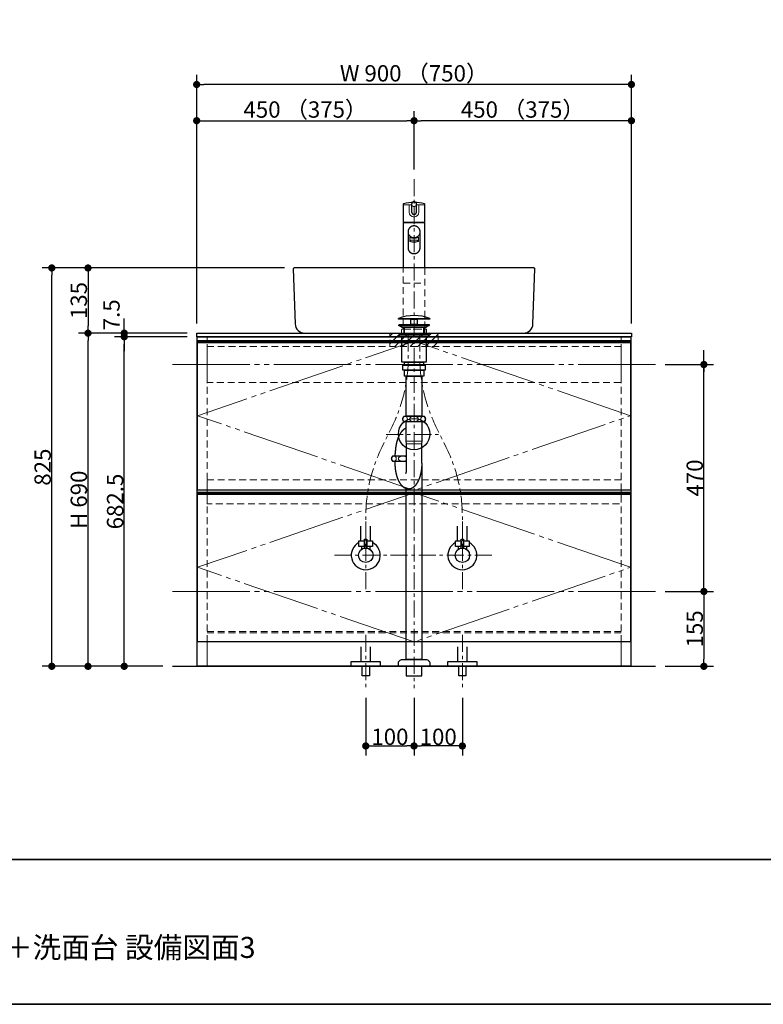
# Model space of a CAD drawing. Units: millimetres. Extents: x -4275 to 7850, y -3045 to 3045.
# Drawn here: x -1096 to 443, y -2770 to -731 of the extents above; entities that cross this region are included whole.
import ezdxf

# ---------------------------------------------------------------- set-up
doc = ezdxf.new("R2010")
doc.units = ezdxf.units.MM
doc.header["$LTSCALE"] = 20
doc.header["$PDMODE"] = 1
doc.header["$PDSIZE"] = -2
for name, pattern in [('ラインタイプ-1', [1.11, 0.71, -0.4]), ('ラインタイプ-3', [2.91, 1.76, -0.4, 0.35, -0.4]), ('ラインタイプ-6', [10.5, 8, -0.5, 0.5, -0.5, 0.5, -0.5])]:
    doc.linetypes.add(name, pattern=pattern)
for name, color, linetype, lineweight in [('1図面枠', 7, 'Continuous', 15), ('2寸法-1', 7, 'Continuous', 15), ('2寸法-2', 7, 'Continuous', 15), ('4給排水', 7, 'Continuous', 15), ('5ボウル・キャビネット', 7, 'Continuous', 15)]:
    doc.layers.add(name, color=color, linetype=linetype, lineweight=lineweight)
doc.styles.add('MS PGothic', font='txt', dxfattribs={"bigfont": 'MS PGothic'})
doc.styles.get("Standard").update_dxf_attribs({"font": 'txt', "bigfont": 'BIGFONT.SHX'})
doc.dimstyles.new('SANWA-1', dxfattribs={"dimtxt": 33.826244, "dimasz": 15.006836, "dimexe": 20, "dimexo": 20, "dimgap": 2, "dimtad": 1, "dimdec": 8, "dimdsep": 46, "dimtxsty": 'MS PGothic', "dimblk": 'DOT', "dimblk1": 'DOT', "dimblk2": 'DOT', "dimcen": 0, "dimazin": 0, "dimtfac": 0.8, "dimtdec": 8, "dimtix": 1, "dimtmove": 0, "dimatfit": 0, "dimldrblk": 'DOT', "dimfxl": 1, "dimfrac": 2, "dimtolj": 1, "dimarcsym": 0})

# ---------------------------------------------------------------- blocks, each defined once
blk = doc.blocks.new('グループ-2')
at = {"layer": '1図面枠', "color": 7, "linetype": 'Continuous', "lineweight": 35}
blk.add_line((-4000, -2470), (4000, -2470), dxfattribs=at)
at = {"layer": '1図面枠', "color": 7, "linetype": 'Continuous', "lineweight": 35, "flags": 128}
blk.add_lwpolyline([(-4000, 2770), (4000, 2770), (4000, -2770), (-4000, -2770)], close=True, dxfattribs=at)
blk = doc.blocks.new('図面枠')
at = {"layer": '1図面枠', "color": 7}
blk.add_blockref('グループ-2', (0, 0), dxfattribs=at)
blk = doc.blocks.new('グループ-6')
at = {"layer": '4給排水', "color": 7, "linetype": 'ラインタイプ-3', "lineweight": 15}
for p, q in [((-280, -1061), (-280, -2115)), ((-337.5, -1590), (-222.5, -1590))]:
    blk.add_line(p, q, dxfattribs=at)
at = {"layer": '4給排水', "color": 7, "linetype": 'Continuous', "lineweight": 30}
for p, q in [((-301, -1368), (-301, -1380)), ((-259, -1368), (-259, -1380)), ((-319, -1634), (-319, -1630)), ((-319, -1649), (-319, -1646))]:
    blk.add_line(p, q, dxfattribs=at)
at = {"layer": '4給排水', "color": 7, "linetype": 'Continuous', "lineweight": 5}
for p, q in [((-299.5, -1368), (-299.5, -1380)), ((-260.5, -1368), (-260.5, -1380))]:
    blk.add_line(p, q, dxfattribs=at)
at = {"layer": '4給排水', "color": 7, "linetype": 'Continuous', "lineweight": 15}
for p, q in [((-297, -1604), (-263, -1604)), ((-264, -1609), (-296, -1609))]:
    blk.add_line(p, q, dxfattribs=at)
at = {"layer": '4給排水', "color": 7, "linetype": 'Continuous', "lineweight": 30, "flags": 128}
for points in [[(-312.5, -1349.5), (-247.5, -1349.5), (-247.5, -1351), (-312.5, -1351)], [(-311, -1362), (-249, -1362), (-249, -1364), (-311, -1364)], [(-304.1, -1368), (-311, -1364), (-249, -1364), (-256, -1368)], [(-286.5, -1351), (-273.5, -1351), (-273.5, -1362), (-286.5, -1362)], [(-310, -1382), (-312.5, -1380), (-247.5, -1380), (-250, -1382)], [(-310, -1382), (-250, -1382), (-250, -1386), (-310, -1386)], [(-305, -1386), (-255, -1386), (-255, -1440), (-305, -1440)], [(-303, -1446), (-257, -1446), (-257, -1457), (-303, -1457)], [(-299.5, -1440), (-260.5, -1440), (-260.5, -1446), (-299.5, -1446)], [(-300, -1457), (-260, -1457), (-260, -1469), (-300, -1469)], [(-296, -1469), (-264, -1469), (-264, -1552), (-296, -1552)], [(-296, -2070), (-296, -2090), (-264, -2090), (-264, -2070)]]:
    blk.add_lwpolyline(points, close=True, dxfattribs=at)
for points in [[(-256.5, -1558, -0.201132), (-259, -1564), (-301, -1564, -0.201132), (-303.5, -1558, -0.201131), (-301, -1552), (-259, -1552, -0.201131), (-256.5, -1558)], [(-312.5, -2065.3), (-312.5, -2064, -0.414214), (-304.5, -2056), (-304.4, -2056), (-255.6, -2056), (-255.5, -2056, -0.414214), (-247.5, -2064), (-247.5, -2065.3), (-247.5, -2070), (-312.5, -2070)]]:
    blk.add_lwpolyline(points, format="xyb", close=True, dxfattribs=at)
for points in [[(-264, -1649), (-264, -1609), (-263, -1604), (-263, -1564), (-297, -1564), (-297, -1604), (-296, -1609), (-296, -1649)], [(-264, -1649), (-264, -2056), (-296, -2056), (-296, -1702.3)]]:
    blk.add_lwpolyline(points, dxfattribs=at)
blk.add_lwpolyline([(-296, -1646), (-324, -1646, -0.201132), (-326.5, -1640, -0.201131), (-324, -1634), (-296, -1634)], format="xyb", dxfattribs=at)
at = {"layer": '4給排水', "color": 7, "linetype": 'Continuous', "lineweight": 30}
blk.add_arc((-280, -1434.5), 91, 69.0802, 110.9198, dxfattribs=at)
blk.add_ellipse((-280, -1589), major_axis=(32.5, 0), ratio=1, dxfattribs=at)
at = {"layer": '4給排水', "color": 7, "linetype": 'Continuous', "lineweight": 15}
for centre, major_axis, ratio in [((-298.5, -1558), (0, 5.5), 0.863636), ((-280, -1558), (-9.5, 0), 0.578947), ((-261.5, -1558), (0, 5.5), 0.863636), ((-321.5, -1640), (0, 5.5), 0.863636)]:
    blk.add_ellipse(centre, major_axis=major_axis, ratio=ratio, dxfattribs=at)
at = {"layer": '4給排水', "color": 7, "linetype": 'Continuous', "lineweight": 30}
for points, knots in [([(-296.9, -1577), (-298.2, -1577.6), (-299.5, -1578.3), (-300.8, -1579.1), (-302, -1580.1), (-303.3, -1581.1), (-304.5, -1582.4), (-305.7, -1583.6), (-306.8, -1585.1), (-307.9, -1586.6), (-308.9, -1588.3), (-310, -1589.9), (-310.9, -1591.8), (-311.9, -1593.7), (-312.8, -1595.7), (-313.6, -1597.8), (-314.4, -1600), (-315.1, -1602.2), (-315.8, -1604.5), (-316.4, -1606.9), (-316.9, -1609.3), (-317.4, -1611.8), (-317.8, -1614.3), (-318.2, -1616.9), (-318.5, -1619.5), (-318.7, -1622.1), (-318.9, -1624.7), (-319, -1627.3), (-319, -1630)], [0, 0, 0, 0.071358, 0.071358, 0.142729, 0.142729, 0.214112, 0.214112, 0.285509, 0.285509, 0.35692, 0.35692, 0.428342, 0.428342, 0.499775, 0.499775, 0.571218, 0.571218, 0.642669, 0.642669, 0.714127, 0.714127, 0.785591, 0.785591, 0.857058, 0.857058, 0.928528, 0.928528, 1, 1, 1]), ([(-264, -1649), (-264, -1651.7), (-264.1, -1654.3), (-264.3, -1656.9), (-264.5, -1659.5), (-264.8, -1662.1), (-265.2, -1664.7), (-265.6, -1667.2), (-266.1, -1669.7), (-266.6, -1672.1), (-267.2, -1674.5), (-267.9, -1676.8), (-268.6, -1679), (-269.4, -1681.2), (-270.2, -1683.3), (-271.1, -1685.3), (-272.1, -1687.2), (-273, -1689.1), (-274.1, -1690.7), (-275.1, -1692.4), (-276.2, -1693.9), (-277.3, -1695.4), (-278.5, -1696.6), (-279.7, -1697.9), (-281, -1698.9), (-282.2, -1699.9), (-283.5, -1700.7), (-284.8, -1701.4), (-286.1, -1702), (-287.5, -1702.5), (-288.8, -1702.7), (-290.1, -1703), (-291.5, -1703), (-292.9, -1703), (-294.2, -1702.7), (-295.5, -1702.5), (-296.9, -1702), (-298.2, -1701.4), (-299.5, -1700.7), (-300.8, -1699.9), (-302, -1698.9), (-303.3, -1697.9), (-304.5, -1696.6), (-305.7, -1695.4), (-306.8, -1693.9), (-307.9, -1692.4), (-308.9, -1690.7), (-310, -1689.1), (-310.9, -1687.2), (-311.9, -1685.3), (-312.8, -1683.3), (-313.6, -1681.2), (-314.4, -1679), (-315.1, -1676.8), (-315.8, -1674.5), (-316.4, -1672.1), (-316.9, -1669.7), (-317.4, -1667.2), (-317.8, -1664.7), (-318.2, -1662.1), (-318.5, -1659.5), (-318.7, -1656.9), (-318.9, -1654.3), (-319, -1651.7), (-319, -1649)], [0, 0, 0, 0.031273, 0.031273, 0.062546, 0.062546, 0.093818, 0.093818, 0.125087, 0.125087, 0.156355, 0.156355, 0.187619, 0.187619, 0.21888, 0.21888, 0.250136, 0.250136, 0.281388, 0.281388, 0.312634, 0.312634, 0.343875, 0.343875, 0.37511, 0.37511, 0.406339, 0.406339, 0.437563, 0.437563, 0.468782, 0.468782, 0.5, 0.5, 0.531218, 0.531218, 0.562437, 0.562437, 0.593661, 0.593661, 0.62489, 0.62489, 0.656125, 0.656125, 0.687366, 0.687366, 0.718612, 0.718612, 0.749864, 0.749864, 0.78112, 0.78112, 0.812381, 0.812381, 0.843645, 0.843645, 0.874913, 0.874913, 0.906182, 0.906182, 0.937454, 0.937454, 0.968727, 0.968727, 1, 1, 1]), ([(-296, -1649), (-296, -1650.1), (-296, -1652.2), (-296, -1654.4), (-296.1, -1656.4), (-296.1, -1658.4), (-296.2, -1660.3), (-296.3, -1662.1), (-296.4, -1663.8), (-296.5, -1665.3), (-296.6, -1666.7), (-296.7, -1667.9), (-296.9, -1668.9), (-297, -1669.7), (-297.1, -1670.4), (-297.3, -1670.8), (-297.4, -1670.9), (-297.4, -1671), (-297.5, -1671)], [0, 0, 0, 0.062604, 0.125206, 0.187804, 0.250398, 0.312985, 0.375564, 0.438132, 0.500686, 0.563224, 0.625743, 0.688237, 0.750702, 0.813129, 0.875505, 0.937808, 0.937808, 1, 1, 1])]:
    blk.add_open_spline(points, degree=2, knots=knots, dxfattribs=at)
at = {"layer": '4給排水', "color": 7, "linetype": 'Continuous', "lineweight": 15}
blk.add_open_spline([(-296, -1636.3), (-297, -1635.7), (-300.5, -1634.5), (-305.5, -1634.5), (-310, -1636), (-312.5, -1638.5), (-312.5, -1641.5), (-310, -1644), (-305.5, -1645.5), (-300.5, -1645.5), (-297, -1644.3), (-296, -1643.7)], degree=2, knots=[0, 0, 0, 0.063497, 0.172623, 0.281749, 0.390874, 0.5, 0.609126, 0.718251, 0.827377, 0.936503, 1, 1, 1], dxfattribs=at)
blk = doc.blocks.new('止水栓_正面_W100')
at = {"layer": '4給排水', "color": 7, "linetype": 'ラインタイプ-3', "lineweight": 15}
for p, q in [((-100, -70), (-100, 70)), ((100, -70), (100, 70)), ((-165, 0), (165, 0))]:
    blk.add_line(p, q, dxfattribs=at)
at = {"layer": '4給排水', "color": 7, "linetype": 'Continuous', "lineweight": 30}
for p, q in [((-110, 30), (-110, 60)), ((-90, 30), (-90, 60)), ((90, 30), (90, 60)), ((110, 30), (110, 60))]:
    blk.add_line(p, q, dxfattribs=at)
at = {"layer": '4給排水', "color": 7, "linetype": 'Continuous', "lineweight": 30, "flags": 128}
for points in [[(-102.5, 18), (-114, 18), (-114, 30), (-102.5, 30)], [(-86, 18), (-97.5, 18), (-97.5, 30), (-86, 30)], [(97.5, 18), (86, 18), (86, 30), (97.5, 30)], [(114, 18), (102.5, 18), (102.5, 30), (114, 30)]]:
    blk.add_lwpolyline(points, close=True, dxfattribs=at)
for points in [[(-102.5, 14.8), (-102.5, 33), (-97.5, 33), (-97.5, 14.8)], [(97.5, 14.8), (97.5, 33), (102.5, 33), (102.5, 14.8)], [(-102.5, 18), (-109, 18), (-109, 12)], [(-91, 12), (-91, 18), (-97.5, 18)], [(97.5, 18), (91, 18), (91, 12)], [(109, 12), (109, 18), (102.5, 18)]]:
    blk.add_lwpolyline(points, dxfattribs=at)
at = {"layer": '4給排水', "color": 7, "linetype": 'Continuous', "lineweight": 30}
for centre in [(-100, 0), (100, 0)]:
    blk.add_circle(centre, 15, dxfattribs=at)
for centre in [(-100, 0), (100, 0)]:
    blk.add_arc(centre, 30, 117.8181, 62.1819, dxfattribs=at)
blk = doc.blocks.new('グループ-7')
at = {"layer": '4給排水', "color": 7, "linetype": 'Continuous', "lineweight": 15}
for p, q in [((-302.5, -1114), (-285, -1114)), ((-275, -1114), (-257.5, -1114))]:
    blk.add_line(p, q, dxfattribs=at)
at = {"layer": '4給排水', "color": 7, "linetype": 'Continuous', "lineweight": 30}
for p, q in [((-300, -1150), (-300, -1151.5)), ((-260, -1150), (-260, -1151.5))]:
    blk.add_line(p, q, dxfattribs=at)
at = {"layer": '4給排水', "color": 7, "linetype": 'ラインタイプ-1', "lineweight": 15}
blk.add_line((-302.5, -1276.5), (-257.5, -1276.5), dxfattribs=at)
at = {"layer": '4給排水', "color": 7, "linetype": 'Continuous', "lineweight": 30, "flags": 128}
blk.add_lwpolyline([(-258.2, -1112.3, 0.150446), (-301.8, -1112.3, 0.329211), (-302.5, -1113.2), (-302.5, -1150), (-257.5, -1150), (-257.5, -1113.2, 0.329211)], format="xyb", close=True, dxfattribs=at)
at = {"layer": '4給排水', "color": 7, "linetype": 'Continuous', "lineweight": 15, "flags": 128}
blk.add_lwpolyline([(-270, -1114), (-270, -1129.5, -1), (-290, -1129.5), (-290, -1114)], format="xyb", dxfattribs=at)
at = {"layer": '4給排水', "color": 7, "linetype": 'Continuous', "lineweight": 30, "flags": 128}
blk.add_lwpolyline([(-257.5, -1245), (-257.5, -1151.5), (-302.5, -1151.5), (-302.5, -1245)], dxfattribs=at)
at = {"layer": '4給排水', "color": 7, "linetype": 'ラインタイプ-1', "lineweight": 15, "flags": 128}
blk.add_lwpolyline([(-257.5, -1245), (-257.5, -1371.5), (-302.5, -1371.5), (-302.5, -1245)], dxfattribs=at)
at = {"layer": '4給排水', "color": 7, "linetype": 'ラインタイプ-3', "lineweight": 15, "flags": 128}
for points in [[(-380, -1810), (-380, -1768.1), (-380, -1760.4, -0.114358), (-346.8, -1617), (-325.2, -1573, 0.114358), (-292, -1429.6), (-292, -1421.9), (-292, -1380)], [(-180, -1810), (-180, -1768.1), (-180, -1760.4, 0.114358), (-213.2, -1617), (-234.8, -1573, -0.114358), (-268, -1429.6), (-268, -1421.9), (-268, -1380)]]:
    blk.add_lwpolyline(points, format="xyb", dxfattribs=at)
at = {"layer": '4給排水', "color": 7, "linetype": 'ラインタイプ-1', "lineweight": 15, "flags": 128}
blk.add_lwpolyline([(-304, -1371.5), (-256, -1371.5, -0.414214), (-254, -1373.5), (-254, -1380), (-306, -1380), (-306, -1373.5, -0.414214), (-304, -1371.5)], format="xyb", close=True, dxfattribs=at)
at = {"layer": '4給排水', "color": 7, "linetype": 'Continuous', "lineweight": 15}
for major_axis, ratio in [((9, 0), 0.258819), ((8, 0), 0.228671)]:
    blk.add_ellipse((-280, -1189.4), major_axis=major_axis, ratio=ratio, dxfattribs=at)
at = {"layer": '4給排水', "color": 7, "linetype": 'Continuous', "lineweight": 30}
for points, knots in [([(-275, -1129.4), (-275, -1130.6), (-276.3, -1132.7), (-278.7, -1134), (-281.3, -1134), (-283.7, -1132.7), (-285, -1130.6), (-285, -1129.4), (-285, -1121.1), (-285, -1111.5), (-283.7, -1109.3), (-281.3, -1108), (-278.7, -1108), (-276.3, -1109.3), (-275, -1111.5), (-275, -1121.1), (-275, -1129.4)], [0, 0, 0, 0.037512, 0.077836, 0.11816, 0.158484, 0.198808, 0.23632, 0.23632, 0.496141, 0.536814, 0.577487, 0.61816, 0.658833, 0.699506, 0.740179, 1, 1, 1]), ([(-267.5, -1203.3), (-267.5, -1206.5), (-270.8, -1212.1), (-276.7, -1215.3), (-283.3, -1215.3), (-289.2, -1212.1), (-292.5, -1206.5), (-292.5, -1186.7), (-292.5, -1166.8), (-289.2, -1161.2), (-283.3, -1158), (-276.7, -1158), (-270.8, -1161.2), (-267.5, -1166.8), (-267.5, -1186.7), (-267.5, -1203.3)], [0, 0, 0, 0.044926, 0.089852, 0.134778, 0.179703, 0.224629, 0.269555, 0.5, 0.544926, 0.589852, 0.634778, 0.679703, 0.724629, 0.769555, 1, 1, 1])]:
    blk.add_open_spline(points, degree=2, knots=knots, dxfattribs=at)
at = {"layer": '4給排水', "color": 7, "linetype": 'Continuous', "lineweight": 15}
for points in [[(-275, -1112.8), (-275, -1114.1), (-276.3, -1116.4), (-278.7, -1117.7), (-281.3, -1117.7), (-283.7, -1116.4), (-285, -1114.1), (-285, -1112.8)], [(-267.5, -1170.1), (-267.5, -1173.3), (-270.8, -1178.9), (-276.7, -1182.1), (-283.3, -1182.1), (-289.2, -1178.9), (-292.5, -1173.3), (-292.5, -1170.1)]]:
    blk.add_open_spline(points, degree=2, dxfattribs=at)
blk.add_open_spline([(-289, -1189.4), (-289, -1185.1), (-289, -1180.8), (-289, -1181.5), (-286.6, -1182.5), (-282.4, -1183.2), (-277.6, -1183.2), (-273.4, -1182.5), (-271, -1181.5), (-271, -1180.8), (-271, -1185.1), (-271, -1189.4)], degree=2, knots=[0, 0, 0, 0.347363, 0.347363, 0.398242, 0.449121, 0.5, 0.550879, 0.601758, 0.652637, 0.652637, 1, 1, 1], dxfattribs=at)
at = {"layer": '4給排水', "color": 7}
blk.add_blockref('止水栓_正面_W100', (-280, -1840), dxfattribs=at)
blk = doc.blocks.new('グループ-9')
at = {"layer": '5ボウル・キャビネット', "color": 7, "linetype": 'Continuous', "lineweight": 30, "flags": 128}
blk.add_lwpolyline([(-506.2, -1380), (-53.8, -1380, 0.404339), (-33.8, -1360.7), (-30, -1247.1, 0.203312), (-30.6, -1245.6, 0.203312), (-32, -1245), (-528, -1245, 0.203312), (-529.4, -1245.6, 0.203312), (-530, -1247.1), (-526.2, -1360.7, 0.404339)], format="xyb", close=True, dxfattribs=at)
at = {"layer": '5ボウル・キャビネット', "color": 7, "linetype": 'ラインタイプ-1', "lineweight": 15, "flags": 128}
blk.add_lwpolyline([(-312.9, -1364), (-302.5, -1370), (-302.5, -1380), (-257.5, -1380), (-257.5, -1370), (-247.1, -1364)], dxfattribs=at)
blk = doc.blocks.new('_Dot')
at = {"color": 0, "linetype": 'ByBlock', "lineweight": -2}
blk.add_line((-0.5, 0), (-1, 0), dxfattribs=at)
at = {"color": 0, "linetype": 'ByBlock', "const_width": 0.5}
blk.add_lwpolyline([(-0.25, 0, 1), (0.25, 0, 1)], format="xyb", close=True, dxfattribs=at)
blk = doc.blocks.new('*D90')
at = {"layer": '2寸法-1', "color": 0, "linetype": 'Continuous', "lineweight": -2}
for p, q in [((-548, -1245), (-975, -1245)), ((-955, -1260), (-955, -1365)), ((-900, -1380), (-975, -1380))]:
    blk.add_line(p, q, dxfattribs=at)
at = {"layer": 'Defpoints', "color": 0}
for p in [(-528, -1245), (-955, -1380), (-880, -1380)]:
    blk.add_point(p, dxfattribs=at)
at = {"layer": '2寸法-1', "color": 0, "lineweight": -2, "xscale": 15.0068359375, "yscale": 15.0068359375, "zscale": 15.0068359375}
for p, rotation in [((-955, -1245), 89.9999999999999), ((-955, -1380), 269.9999999999999)]:
    blk.add_blockref('_Dot', p, dxfattribs=dict(at, rotation=rotation))
at = {"layer": '2寸法-1', "color": 0, "insert": (-974, -1312.5), "char_height": 33.83, "attachment_point": 5, "rotation": 90, "style": 'MS PGothic'}
blk.add_mtext('\\A1;135', dxfattribs=at)
blk = doc.blocks.new('*D91')
at = {"layer": '2寸法-2', "color": 0, "linetype": 'Continuous', "lineweight": -2}
for p, q in [((320, -1430), (320, -1415)), ((240, -1445), (340, -1445)), ((320, -1915), (320, -1445)), ((240, -1915), (340, -1915)), ((320, -1930), (320, -1945))]:
    blk.add_line(p, q, dxfattribs=at)
at = {"layer": 'Defpoints', "color": 0}
for p in [(220, -1445), (320, -1445), (220, -1915)]:
    blk.add_point(p, dxfattribs=at)
at = {"layer": '2寸法-2', "color": 0, "lineweight": -2, "xscale": 15.0068359375, "yscale": 15.0068359375, "zscale": 15.0068359375}
for p, rotation in [((320, -1445), 270), ((320, -1915), 90.00000000000001)]:
    blk.add_blockref('_Dot', p, dxfattribs=dict(at, rotation=rotation))
at = {"layer": '2寸法-2', "color": 0, "lineweight": 15, "insert": (293.6, -348.9), "char_height": 33.83, "attachment_point": 5, "rotation": 90, "style": 'MS PGothic'}
blk.add_mtext('\\A1;本体取付位置', dxfattribs=at)
blk = doc.blocks.new('*D92')
at = {"layer": '2寸法-1', "color": 0, "linetype": 'Continuous', "lineweight": -2}
for p, q in [((-900, -1380), (-975, -1380)), ((-955, -2055), (-955, -1395)), ((-900, -2070), (-975, -2070))]:
    blk.add_line(p, q, dxfattribs=at)
at = {"layer": 'Defpoints', "color": 0}
for p in [(-955, -1380), (-880, -1380), (-880, -2070)]:
    blk.add_point(p, dxfattribs=at)
at = {"layer": '2寸法-1', "color": 0, "lineweight": -2, "xscale": 15.0068359375, "yscale": 15.0068359375, "zscale": 15.0068359375}
for p, rotation in [((-955, -1380), 89.99999999999994), ((-955, -2070), 269.9999999999999)]:
    blk.add_blockref('_Dot', p, dxfattribs=dict(at, rotation=rotation))
at = {"layer": '2寸法-1', "color": 0, "insert": (-974, -1725), "char_height": 33.83, "attachment_point": 5, "rotation": 90, "style": 'MS PGothic'}
blk.add_mtext('\\A1;H 690', dxfattribs=at)
blk = doc.blocks.new('*D93')
at = {"layer": '2寸法-1', "color": 0, "linetype": 'Continuous', "lineweight": -2}
for p, q in [((-750, -1387.5), (-900, -1387.5)), ((-880, -2055), (-880, -1402.5)), ((-800, -2070), (-900, -2070))]:
    blk.add_line(p, q, dxfattribs=at)
at = {"layer": 'Defpoints', "color": 0}
for p in [(-880, -1387.5), (-730, -1387.5), (-780, -2070)]:
    blk.add_point(p, dxfattribs=at)
at = {"layer": '2寸法-1', "color": 0, "lineweight": -2, "xscale": 15.0068359375, "yscale": 15.0068359375, "zscale": 15.0068359375}
for p, rotation in [((-880, -1387.5), 89.99999999999993), ((-880, -2070), 269.9999999999999)]:
    blk.add_blockref('_Dot', p, dxfattribs=dict(at, rotation=rotation))
at = {"layer": '2寸法-1', "color": 0, "insert": (-898.9, -1728.7), "char_height": 33.83, "attachment_point": 5, "rotation": 90, "style": 'MS PGothic'}
blk.add_mtext('\\A1;682.5', dxfattribs=at)
blk = doc.blocks.new('*D94')
at = {"layer": '2寸法-2', "color": 0, "linetype": 'Continuous', "lineweight": -2}
for p, q in [((-880, -1365), (-880, -1350)), ((-750, -1380), (-900, -1380)), ((-880, -1387.5), (-880, -1380)), ((-750, -1387.5), (-900, -1387.5)), ((-880, -1402.5), (-880, -1417.5))]:
    blk.add_line(p, q, dxfattribs=at)
at = {"layer": 'Defpoints', "color": 0}
for p in [(-880, -1380), (-730, -1380), (-730, -1387.5)]:
    blk.add_point(p, dxfattribs=at)
at = {"layer": '2寸法-2', "color": 0, "lineweight": -2, "xscale": 15.0068359375, "yscale": 15.0068359375, "zscale": 15.0068359375}
for p, rotation in [((-880, -1380), 270), ((-880, -1387.5), 90)]:
    blk.add_blockref('_Dot', p, dxfattribs=dict(at, rotation=rotation))
at = {"layer": '2寸法-2', "color": 0, "insert": (-906.4, -1342), "char_height": 33.83, "attachment_point": 5, "rotation": 90, "style": 'MS PGothic'}
blk.add_mtext('\\A1;7.5', dxfattribs=at)
blk = doc.blocks.new('*D95')
at = {"layer": '2寸法-1', "color": 0, "linetype": 'Continuous', "lineweight": -2}
for p, q in [((240, -1915), (340, -1915)), ((320, -1930), (320, -2055)), ((240, -2070), (340, -2070))]:
    blk.add_line(p, q, dxfattribs=at)
at = {"layer": 'Defpoints', "color": 0}
for p in [(220, -1915), (220, -2070), (320, -2070)]:
    blk.add_point(p, dxfattribs=at)
at = {"layer": '2寸法-1', "color": 0, "lineweight": -2, "xscale": 15.0068359375, "yscale": 15.0068359375, "zscale": 15.0068359375}
for p, rotation in [((320, -1915), 90), ((320, -2070), 270)]:
    blk.add_blockref('_Dot', p, dxfattribs=dict(at, rotation=rotation))
at = {"layer": '2寸法-1', "color": 0, "lineweight": 15, "insert": (301, -1992.5), "char_height": 33.83, "attachment_point": 5, "rotation": 90, "style": 'MS PGothic'}
blk.add_mtext('\\A1;155', dxfattribs=at)
blk = doc.blocks.new('*D96')
at = {"layer": '2寸法-1', "color": 0, "linetype": 'Continuous', "lineweight": -2}
for p, q in [((240, -1445), (340, -1445)), ((320, -1900), (320, -1460)), ((240, -1915), (340, -1915))]:
    blk.add_line(p, q, dxfattribs=at)
at = {"layer": 'Defpoints', "color": 0}
for p in [(220, -1445), (320, -1445), (220, -1915)]:
    blk.add_point(p, dxfattribs=at)
at = {"layer": '2寸法-1', "color": 0, "lineweight": -2, "xscale": 15.0068359375, "yscale": 15.0068359375, "zscale": 15.0068359375}
for p, rotation in [((320, -1445), 90.00000000000001), ((320, -1915), 270)]:
    blk.add_blockref('_Dot', p, dxfattribs=dict(at, rotation=rotation))
at = {"layer": '2寸法-1', "color": 0, "lineweight": 15, "insert": (301, -1680), "char_height": 33.83, "attachment_point": 5, "rotation": 90, "style": 'MS PGothic'}
blk.add_mtext('\\A1;470', dxfattribs=at)
blk = doc.blocks.new('*D97')
at = {"layer": '2寸法-1', "color": 0, "linetype": 'Continuous', "lineweight": -2}
for p, q in [((-380, -2135), (-380, -2255)), ((-280, -2135), (-280, -2255)), ((-365, -2235), (-295, -2235))]:
    blk.add_line(p, q, dxfattribs=at)
at = {"layer": 'Defpoints', "color": 0}
for p in [(-380, -2115), (-280, -2115), (-280, -2235)]:
    blk.add_point(p, dxfattribs=at)
at = {"layer": '2寸法-1', "color": 0, "lineweight": -2, "xscale": 15.0068359375, "yscale": 15.0068359375, "zscale": 15.0068359375, "rotation": 180}
blk.add_blockref('_Dot', (-380, -2235), dxfattribs=at)
at = {"layer": '2寸法-1', "color": 0, "lineweight": -2, "xscale": 15.0068359375, "yscale": 15.0068359375, "zscale": 15.0068359375}
blk.add_blockref('_Dot', (-280, -2235), dxfattribs=at)
at = {"layer": '2寸法-1', "color": 0, "lineweight": 15, "insert": (-330, -2216), "char_height": 33.83, "attachment_point": 5, "style": 'MS PGothic'}
blk.add_mtext('\\A1;100', dxfattribs=at)
blk = doc.blocks.new('*D98')
at = {"layer": '2寸法-1', "color": 0, "linetype": 'Continuous', "lineweight": -2}
for p, q in [((-280, -2135), (-280, -2255)), ((-180, -2135), (-180, -2255)), ((-195, -2235), (-265, -2235))]:
    blk.add_line(p, q, dxfattribs=at)
at = {"layer": 'Defpoints', "color": 0}
for p in [(-280, -2115), (-180, -2115), (-280, -2235)]:
    blk.add_point(p, dxfattribs=at)
at = {"layer": '2寸法-1', "color": 0, "lineweight": -2, "xscale": 15.0068359375, "yscale": 15.0068359375, "zscale": 15.0068359375, "rotation": 180}
blk.add_blockref('_Dot', (-280, -2235), dxfattribs=at)
at = {"layer": '2寸法-1', "color": 0, "lineweight": -2, "xscale": 15.0068359375, "yscale": 15.0068359375, "zscale": 15.0068359375}
blk.add_blockref('_Dot', (-180, -2235), dxfattribs=at)
at = {"layer": '2寸法-1', "color": 0, "lineweight": 15, "insert": (-230, -2216), "char_height": 33.83, "attachment_point": 5, "style": 'MS PGothic'}
blk.add_mtext('\\A1;100', dxfattribs=at)
blk = doc.blocks.new('*D99')
at = {"layer": '2寸法-1', "color": 0, "linetype": 'Continuous', "lineweight": -2}
for p, q in [((-280, -1041), (-280, -920)), ((170, -1360), (170, -920)), ((155, -940), (-265, -940))]:
    blk.add_line(p, q, dxfattribs=at)
at = {"layer": 'Defpoints', "color": 0}
for p in [(-280, -940), (-280, -1061), (170, -1380)]:
    blk.add_point(p, dxfattribs=at)
at = {"layer": '2寸法-1', "color": 0, "lineweight": -2, "xscale": 15.0068359375, "yscale": 15.0068359375, "zscale": 15.0068359375, "rotation": 180}
blk.add_blockref('_Dot', (-280, -940), dxfattribs=at)
at = {"layer": '2寸法-1', "color": 0, "lineweight": -2, "xscale": 15.0068359375, "yscale": 15.0068359375, "zscale": 15.0068359375}
blk.add_blockref('_Dot', (170, -940), dxfattribs=at)
at = {"layer": '2寸法-1', "color": 0, "lineweight": 15, "insert": (-55, -916.9), "char_height": 33.826, "attachment_point": 5, "style": 'MS PGothic'}
blk.add_mtext('\\A1;450 （375）', dxfattribs=at)
blk = doc.blocks.new('*D100')
at = {"layer": '2寸法-1', "color": 0, "linetype": 'Continuous', "lineweight": -2}
for p, q in [((-730, -1360), (-730, -920)), ((-280, -1041), (-280, -920)), ((-715, -940), (-295, -940))]:
    blk.add_line(p, q, dxfattribs=at)
at = {"layer": 'Defpoints', "color": 0}
for p in [(-280, -940), (-280, -1061), (-730, -1380)]:
    blk.add_point(p, dxfattribs=at)
at = {"layer": '2寸法-1', "color": 0, "lineweight": -2, "xscale": 15.0068359375, "yscale": 15.0068359375, "zscale": 15.0068359375, "rotation": 180}
blk.add_blockref('_Dot', (-730, -940), dxfattribs=at)
at = {"layer": '2寸法-1', "color": 0, "lineweight": -2, "xscale": 15.0068359375, "yscale": 15.0068359375, "zscale": 15.0068359375}
blk.add_blockref('_Dot', (-280, -940), dxfattribs=at)
at = {"layer": '2寸法-1', "color": 0, "lineweight": 15, "insert": (-505, -916.9), "char_height": 33.826, "attachment_point": 5, "style": 'MS PGothic'}
blk.add_mtext('\\A1;450 （375）', dxfattribs=at)
blk = doc.blocks.new('*D101')
at = {"layer": '2寸法-1', "color": 0, "linetype": 'Continuous', "lineweight": -2}
for p, q in [((-730, -920), (-730, -845)), ((170, -920), (170, -845)), ((155, -865), (-715, -865))]:
    blk.add_line(p, q, dxfattribs=at)
at = {"layer": 'Defpoints', "color": 0}
for p in [(-730, -865), (-730, -940), (170, -940)]:
    blk.add_point(p, dxfattribs=at)
at = {"layer": '2寸法-1', "color": 0, "lineweight": -2, "xscale": 15.0068359375, "yscale": 15.0068359375, "zscale": 15.0068359375, "rotation": 180}
blk.add_blockref('_Dot', (-730, -865), dxfattribs=at)
at = {"layer": '2寸法-1', "color": 0, "lineweight": -2, "xscale": 15.0068359375, "yscale": 15.0068359375, "zscale": 15.0068359375}
blk.add_blockref('_Dot', (170, -865), dxfattribs=at)
at = {"layer": '2寸法-1', "color": 0, "lineweight": 15, "insert": (-280, -841.9), "char_height": 33.826, "attachment_point": 5, "style": 'MS PGothic'}
blk.add_mtext('\\A1;W 900 （750）', dxfattribs=at)
blk = doc.blocks.new('グループ-23')
at = {"layer": '4給排水', "color": 7, "linetype": 'ラインタイプ-3', "lineweight": 15}
for p, q in [((-380, -2005), (-380, -2115)), ((-180, -2005), (-180, -2115))]:
    blk.add_line(p, q, dxfattribs=at)
at = {"layer": '4給排水', "color": 7, "linetype": 'Continuous', "lineweight": 30, "flags": 128}
for points in [[(-390, -2030), (-390, -2060), (-370, -2060), (-370, -2030)], [(-190, -2030), (-190, -2060), (-170, -2060), (-170, -2030)]]:
    blk.add_lwpolyline(points, dxfattribs=at)
for points in [[(-410, -2060), (-350, -2060), (-350, -2070), (-410, -2070)], [(-387.5, -2070), (-372.5, -2070), (-372.5, -2090), (-387.5, -2090)], [(-210, -2060), (-150, -2060), (-150, -2070), (-210, -2070)], [(-187.5, -2070), (-172.5, -2070), (-172.5, -2090), (-187.5, -2090)]]:
    blk.add_lwpolyline(points, close=True, dxfattribs=at)
blk = doc.blocks.new('グループ-34')
at = {"layer": '5ボウル・キャビネット', "color": 7, "linetype": 'ラインタイプ-1', "lineweight": 15}
for p, q in [((-708.5, -1705.5), (-708.5, -1394)), ((148.5, -1705.5), (148.5, -1394))]:
    blk.add_line(p, q, dxfattribs=at)
at = {"layer": '5ボウル・キャビネット', "color": 7, "linetype": 'Continuous', "lineweight": 15}
for p, q in [((-708.5, -1705.5), (-708.5, -1708)), ((148.5, -1705.5), (148.5, -1708))]:
    blk.add_line(p, q, dxfattribs=at)
blk = doc.blocks.new('グループ-35')
at = {"layer": '5ボウル・キャビネット', "color": 7, "linetype": 'ラインタイプ-1', "lineweight": 15}
for p, q in [((-708.5, -2001), (148.5, -2001)), ((148.5, -2019), (-708.5, -2019))]:
    blk.add_line(p, q, dxfattribs=at)
blk = doc.blocks.new('グループ-36')
at = {"layer": '5ボウル・キャビネット', "color": 7, "linetype": 'ラインタイプ-1', "lineweight": 15}
for p, q in [((-708.5, -2019.5), (-708.5, -1708)), ((148.5, -2019.5), (148.5, -1708)), ((-708.5, -1998.1), (148.5, -1998.1))]:
    blk.add_line(p, q, dxfattribs=at)
at = {"layer": '5ボウル・キャビネット', "color": 7, "linetype": 'Continuous', "lineweight": 15}
for p, q in [((-708.5, -2019.5), (-708.5, -2070)), ((148.5, -2019.5), (148.5, -2070))]:
    blk.add_line(p, q, dxfattribs=at)
at = {"layer": '5ボウル・キャビネット', "color": 7}
blk.add_blockref('グループ-35', (0, 0), dxfattribs=at)
blk = doc.blocks.new('グループ-37')
at = {"layer": '5ボウル・キャビネット', "color": 7, "linetype": 'Continuous', "lineweight": 30}
blk.add_line((-728, -1710.5), (168, -1710.5), dxfattribs=at)
at = {"layer": '5ボウル・キャビネット', "color": 7, "linetype": 'Continuous', "lineweight": 30, "flags": 128}
for points in [[(-728, -1709.5), (168, -1709.5), (168, -1713.5), (-728, -1713.5)], [(-728, -1713.5), (168, -1713.5), (168, -2019.5), (-728, -2019.5)]]:
    blk.add_lwpolyline(points, close=True, dxfattribs=at)
at = {"layer": '5ボウル・キャビネット', "color": 7, "linetype": 'ラインタイプ-6', "lineweight": 15, "flags": 128}
blk.add_lwpolyline([(168, -1865), (-280, -1710.5), (-728, -1865), (-280, -2019.5)], close=True, dxfattribs=at)
blk = doc.blocks.new('グループ-38')
at = {"layer": '5ボウル・キャビネット', "color": 7, "linetype": 'Continuous', "lineweight": 30}
blk.add_line((-728, -1396.5), (168, -1396.5), dxfattribs=at)
at = {"layer": '5ボウル・キャビネット', "color": 7, "linetype": 'Continuous', "lineweight": 30, "flags": 128}
for points in [[(-728, -1395.5), (168, -1395.5), (168, -1399.5), (-728, -1399.5)], [(-728, -1399.5), (168, -1399.5), (168, -1705.5), (-728, -1705.5)]]:
    blk.add_lwpolyline(points, close=True, dxfattribs=at)
at = {"layer": '5ボウル・キャビネット', "color": 7, "linetype": 'ラインタイプ-6', "lineweight": 15, "flags": 128}
blk.add_lwpolyline([(168, -1551), (-280, -1396.5), (-728, -1551), (-280, -1705.5)], close=True, dxfattribs=at)
blk = doc.blocks.new('グループ-39')
at = {"layer": '5ボウル・キャビネット', "color": 7, "linetype": 'Continuous', "lineweight": 15}
for p, q in [((-708.5, -1387.5), (-708.5, -1394)), ((148.5, -1387.5), (148.5, -1394))]:
    blk.add_line(p, q, dxfattribs=at)
at = {"layer": '5ボウル・キャビネット', "color": 7, "linetype": 'Continuous', "lineweight": 30, "flags": 128}
for points in [[(-730, -1380), (170, -1380), (170, -1387.5), (-730, -1387.5)], [(-729, -1387.5), (169, -1387.5), (169, -2070), (-729, -2070)]]:
    blk.add_lwpolyline(points, close=True, dxfattribs=at)
at = {"layer": '5ボウル・キャビネット', "color": 7, "linetype": 'ラインタイプ-1', "lineweight": 15, "flags": 128}
for points in [[(-708.5, -1408), (148.5, -1408), (148.5, -1482.5), (-708.5, -1482.5)], [(-708.5, -1683.5), (148.5, -1683.5), (148.5, -1733.5), (-708.5, -1733.5)]]:
    blk.add_lwpolyline(points, close=True, dxfattribs=at)
at = {"layer": '5ボウル・キャビネット', "color": 7}
for name in ['グループ-38', 'グループ-34', 'グループ-37', 'グループ-36']:
    blk.add_blockref(name, (0, 0), dxfattribs=at)
blk = doc.blocks.new('*D164')
at = {"layer": '2寸法-1', "color": 0, "linetype": 'Continuous', "lineweight": -2}
for p, q in [((-975, -1245), (-1050, -1245)), ((-1030, -2055), (-1030, -1260)), ((-975, -2070), (-1050, -2070))]:
    blk.add_line(p, q, dxfattribs=at)
at = {"layer": 'Defpoints', "color": 0}
for p in [(-1030, -1245), (-955, -1245), (-955, -2070)]:
    blk.add_point(p, dxfattribs=at)
at = {"layer": '2寸法-1', "color": 0, "lineweight": -2, "xscale": 15.0068359375, "yscale": 15.0068359375, "zscale": 15.0068359375}
for p, rotation in [((-1030, -1245), 89.99999999999993), ((-1030, -2070), 269.9999999999999)]:
    blk.add_blockref('_Dot', p, dxfattribs=dict(at, rotation=rotation))
at = {"layer": '2寸法-1', "color": 0, "insert": (-1048.9, -1657.5), "char_height": 33.83, "attachment_point": 5, "rotation": 90, "style": 'MS PGothic'}
blk.add_mtext('\\A1;825', dxfattribs=at)

msp = doc.modelspace()

# ---------------------------------------------------------------- hatches: boundary and pattern name
at = {"layer": '5ボウル・キャビネット', "linetype": 'Continuous', "lineweight": 15}
h = msp.add_hatch(dxfattribs=at)
h.set_pattern_fill('斜線3', style=0, pattern_type=2)
h.set_pattern_definition([(45, (0, 0), (16, 0), [])])
h.paths.add_polyline_path([(-330, -1408), (-330, -1380), (-230, -1380), (-230, -1408)])

# ---------------------------------------------------------------- linework, layer by layer
at = {"layer": '5ボウル・キャビネット', "color": 7, "linetype": 'ラインタイプ-6', "lineweight": 15}
for p, q in [((220, -1445), (-780, -1445)), ((220, -1915), (-780, -1915))]:
    msp.add_line(p, q, dxfattribs=at)
at = {"layer": '5ボウル・キャビネット', "color": 7, "linetype": 'Continuous', "lineweight": 30}
msp.add_line((-780, -2070), (220, -2070), dxfattribs=at)
at = {"layer": '5ボウル・キャビネット', "color": 7, "linetype": 'ラインタイプ-1', "lineweight": 15, "flags": 128}
msp.add_lwpolyline([(-330, -1408), (-330, -1380), (-230, -1380), (-230, -1408)], dxfattribs=at)

# ---------------------------------------------------------------- block references
at = {"layer": '1図面枠', "color": 7}
msp.add_blockref('図面枠', (0, 0), dxfattribs=at)
at = {"layer": '4給排水', "color": 7}
for name in ['グループ-6', 'グループ-7', 'グループ-23']:
    msp.add_blockref(name, (0, 0), dxfattribs=at)
at = {"layer": '5ボウル・キャビネット', "color": 7}
for name in ['グループ-9', 'グループ-39']:
    msp.add_blockref(name, (0, 0), dxfattribs=at)

# ---------------------------------------------------------------- texts
at = {"layer": '1図面枠', "color": 7, "insert": (-2050, -2630.48411458), "char_height": 43.49088541667, "attachment_point": 1, "line_spacing_factor": 0.870768}
msp.add_mtext('{\\fMS PGothic|b0|i0|c128|p0;ガレオン\\fMS PGothic|b0|i0|c128|p0;（\\fMS PGothic|b0|i0|c128|p0;WA13041、WA13051）＋洗\\fMS PGothic|b0|i0|c128|p0;面台 \\fMS PGothic|b0|i0|c128|p0;設備図面3}', dxfattribs=at)

# ---------------------------------------------------------------- dimensions: what is measured, and where the dimension line sits
at = {"layer": '2寸法-1', "color": 7, "linetype": 'Continuous', "lineweight": 15}
for base, p1, p2, override, picture, middle in [((-730, -864.9999999999), (170, -939.9999999999), (-730, -939.9999999999), {"dimtxt": 33.826244, "dimgap": 2, "dimpost": 'W <> （750）', "dimtxsty": 'MS PGothic', "dimtmove": 2}, '*D101', (-280, -841.8585973668)), ((-280, -940), (-730, -1380), (-280, -1061), {"dimgap": 2, "dimdec": 1, "dimpost": '<> （375）', "dimtxsty": 'MS PGothic', "dimtmove": 2}, '*D100', (-505, -916.85859737)), ((-280, -940), (170, -1380), (-280, -1061), {"dimgap": 2, "dimdec": 1, "dimpost": '<> （375）', "dimtxsty": 'MS PGothic', "dimtmove": 2}, '*D99', (-55, -916.85859737)), ((-280, -2235), (-380, -2115), (-280, -2115), {"dimgap": 2, "dimdec": 1, "dimpost": '<>', "dimtxsty": 'MS PGothic', "dimtmove": 2}, '*D97', (-330, -2215.99078061)), ((-280, -2235), (-180, -2115), (-280, -2115), {"dimgap": 2, "dimdec": 1, "dimpost": '<>', "dimtxsty": 'MS PGothic', "dimtmove": 2}, '*D98', (-230, -2215.99078061))]:
    dim = msp.add_linear_dim(base=base, p1=p1, p2=p2, dimstyle='SANWA-1', override=override, dxfattribs=at)
    dim.commit()
    dim.dimension.update_dxf_attribs({"geometry": picture, "text_midpoint": middle})
at = {"layer": '2寸法-1', "color": 7, "linetype": 'Continuous'}
for base, p1, p2, override, picture, middle in [((-1030, -1245), (-955, -2070), (-955, -1245), {"dimgap": 2, "dimdec": 1, "dimpost": '<>', "dimtxsty": 'MS PGothic', "dimtmove": 2}, '*D164', (-1048.91312211, -1657.5)), ((-955, -1380), (-528, -1245), (-880, -1380), {"dimgap": 2, "dimdec": 1, "dimpost": '<>', "dimtxsty": 'MS PGothic', "dimtmove": 2}, '*D90', (-974.00921939, -1312.5)), ((-955, -1380), (-880, -2070), (-880, -1380), {"dimgap": 2, "dimdec": 1, "dimpost": 'H <>', "dimtxsty": 'MS PGothic', "dimtmove": 2}, '*D92', (-974.00921939, -1725)), ((-880, -1387.5), (-780, -2070), (-730, -1387.5), {"dimgap": 2, "dimdec": 1, "dimpost": '<>', "dimtxsty": 'MS PGothic', "dimtmove": 2}, '*D93', (-898.91312211, -1728.75))]:
    dim = msp.add_linear_dim(base=base, p1=p1, p2=p2, angle=270, dimstyle='SANWA-1', override=override, dxfattribs=at)
    dim.commit()
    dim.dimension.update_dxf_attribs({"geometry": picture, "text_midpoint": middle})
at = {"layer": '2寸法-1', "color": 7, "linetype": 'Continuous', "lineweight": 15}
for base, p2, picture, middle in [((320, -1445), (220, -1445), '*D96', (300.99078061, -1680)), ((320, -2070), (220, -2070), '*D95', (300.99078061, -1992.5))]:
    dim = msp.add_linear_dim(base=base, p1=(220, -1915), p2=p2, angle=270, dimstyle='SANWA-1', override={"dimgap": 2, "dimdec": 1, "dimpost": '<>', "dimtxsty": 'MS PGothic', "dimtmove": 2}, dxfattribs=at)
    dim.commit()
    dim.dimension.update_dxf_attribs({"geometry": picture, "text_midpoint": middle})
at = {"layer": '2寸法-2', "color": 7, "linetype": 'Continuous', "lineweight": 15}
dim = msp.add_linear_dim(base=(320, -1445), p1=(220, -1915), p2=(220, -1445), angle=270, text='本体取付位置', dimstyle='SANWA-1', override={"dimgap": 2, "dimdec": 1, "dimpost": '<>', "dimtxsty": 'MS PGothic', "dimtix": 0, "dimtmove": 2}, dxfattribs=at)
dim.commit()
dim.dimension.update_dxf_attribs({"geometry": '*D91', "text_midpoint": (293.5525, -348.875), "dimtype": 160})
at = {"layer": '2寸法-2', "color": 7, "linetype": 'Continuous'}
dim = msp.add_linear_dim(base=(-880, -1380), p1=(-730, -1387.5), p2=(-730, -1380), angle=270, dimstyle='SANWA-1', override={"dimgap": 2, "dimdec": 1, "dimpost": '<>', "dimtxsty": 'MS PGothic', "dimtix": 0, "dimtmove": 2}, dxfattribs=at)
dim.commit()
dim.dimension.update_dxf_attribs({"geometry": '*D94', "text_midpoint": (-906.4475, -1341.98394097), "dimtype": 160})

doc.saveas('drawing.dxf')
